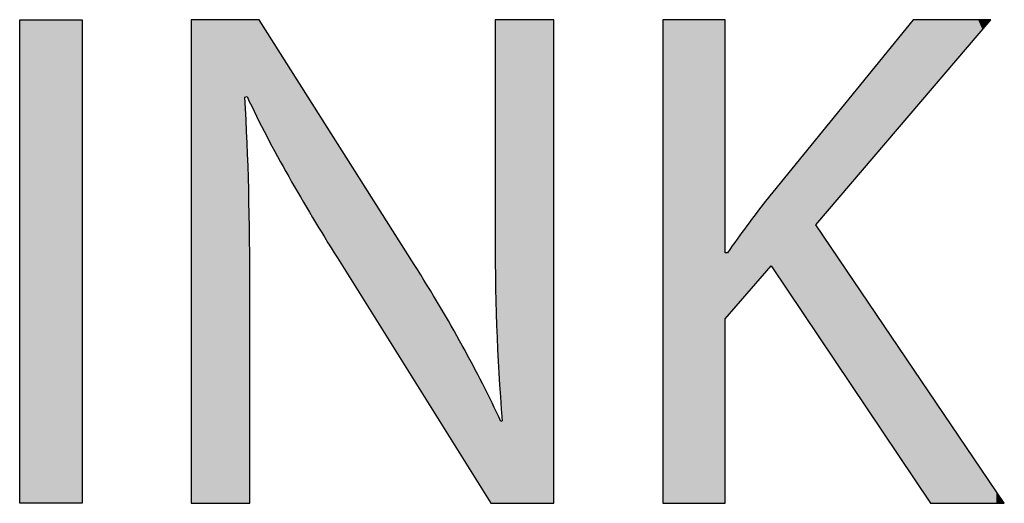
# Model space of a CAD drawing. Extents: x -20.3 to 25.4, y -2.2 to 13.2.
# Drawn here: x 22.7 to 25.4, y 5.2 to 6.5 of the extents above; entities that cross this region are included whole.
import ezdxf

# ---------------------------------------------------------------- set-up
doc = ezdxf.new("R2010")
doc.units = 0
doc.layers.get('0').update_dxf_attribs({"linetype": 'CONTINUOUS'})

# ---------------------------------------------------------------- blocks, each defined once
blk = doc.blocks.new('*U90')
at = {"color": 7}
for points in [[(22.7214, 5.2137), (22.7214, 6.5465), (22.8934, 5.2137)], [(22.8934, 5.2137), (22.7214, 6.5465), (22.8934, 6.5465)]]:
    blk.add_solid(points, dxfattribs=at)
blk = doc.blocks.new('*U91')
at = {"color": 7}
for points in [[(23.194, 5.2137), (23.194, 6.5465), (23.2009, 5.2137)], [(23.2009, 5.2137), (23.194, 6.5465), (23.2009, 6.5465)], [(23.2009, 5.2137), (23.2009, 6.5465), (23.202, 5.2137)], [(23.202, 5.2137), (23.2009, 6.5465), (23.202, 6.5465)], [(23.202, 5.2137), (23.202, 6.5465), (23.2193, 5.2137)], [(23.2193, 5.2137), (23.202, 6.5465), (23.2193, 6.5465)], [(23.2193, 5.2137), (23.2193, 6.5465), (23.2233, 5.2137)], [(23.2233, 5.2137), (23.2193, 6.5465), (23.2233, 6.5465)], [(23.2233, 5.2137), (23.2233, 6.5465), (23.275, 5.2137)], [(23.275, 5.2137), (23.2233, 6.5465), (23.275, 6.5465)], [(23.275, 5.2137), (23.275, 6.5465), (23.2879, 5.2137)], [(23.2879, 5.2137), (23.275, 6.5465), (23.2879, 6.5465)], [(23.2879, 5.2137), (23.2879, 6.5465), (23.3308, 5.2137)], [(23.3308, 5.2137), (23.2879, 6.5465), (23.3308, 6.5465)], [(23.3308, 5.2137), (23.3308, 6.5465), (23.3423, 5.2137)], [(23.3423, 5.2137), (23.3308, 6.5465), (23.3423, 6.5465)], [(23.3423, 6.3329), (23.3423, 6.5465), (23.3482, 6.3349)], [(23.3482, 6.3349), (23.3423, 6.5465), (23.3482, 6.5465)], [(23.3482, 6.3349), (23.3482, 6.5465), (23.3491, 6.333)], [(23.3491, 6.333), (23.3482, 6.5465), (23.3491, 6.5465)], [(23.3491, 6.333), (23.3491, 6.5465), (23.3525, 6.3263)], [(23.3525, 6.3263), (23.3491, 6.5465), (23.3525, 6.5465)], [(23.3525, 6.3263), (23.3525, 6.5465), (23.3529, 6.3254)], [(23.3529, 6.3254), (23.3525, 6.5465), (23.3529, 6.5465)], [(23.3529, 6.3254), (23.3529, 6.5465), (23.3553, 6.3205)], [(23.3553, 6.3205), (23.3529, 6.5465), (23.3553, 6.5465)], [(23.3553, 6.3205), (23.3553, 6.5465), (23.3561, 6.3189)], [(23.3561, 6.3189), (23.3553, 6.5465), (23.3561, 6.5465)], [(23.3561, 6.3189), (23.3561, 6.5465), (23.3737, 6.2833)], [(23.3737, 6.2833), (23.3561, 6.5465), (23.3737, 6.5465)], [(23.3737, 6.2833), (23.3737, 6.5465), (23.3818, 6.267)], [(23.3818, 6.267), (23.3737, 6.5465), (23.3818, 6.5465)], [(23.3818, 6.267), (23.3818, 6.5465), (23.3866, 6.2573)], [(23.3866, 6.2573), (23.3818, 6.5465), (23.3866, 6.5389)], [(24.0324, 5.9888), (24.0324, 6.5465), (24.0333, 5.8407)], [(24.0333, 5.8407), (24.0324, 6.5465), (24.0333, 6.5465)], [(24.0333, 5.8407), (24.0333, 6.5465), (24.0364, 5.7038)], [(24.0364, 5.7038), (24.0333, 6.5465), (24.0364, 6.5465)], [(24.0364, 5.7038), (24.0364, 6.5465), (24.0394, 5.6538)], [(24.0394, 5.6538), (24.0364, 6.5465), (24.0394, 6.5465)], [(24.0394, 5.6538), (24.0394, 6.5465), (24.0477, 5.5148)], [(24.0477, 5.5148), (24.0394, 6.5465), (24.0477, 6.5465)], [(24.0477, 5.5148), (24.0477, 6.5465), (24.0482, 5.5066)], [(24.0482, 5.5066), (24.0477, 6.5465), (24.0482, 6.5465)], [(24.0482, 5.5066), (24.0482, 6.5465), (24.0522, 5.4411)], [(24.0522, 5.4411), (24.0482, 6.5465), (24.0522, 6.5465)], [(24.0522, 5.2137), (24.0522, 6.5465), (24.0577, 5.2137)], [(24.0577, 5.2137), (24.0522, 6.5465), (24.0577, 6.5465)], [(24.0577, 5.2137), (24.0577, 6.5465), (24.1076, 5.2137)], [(24.1076, 5.2137), (24.0577, 6.5465), (24.1076, 6.5465)], [(24.1076, 5.2137), (24.1076, 6.5465), (24.1135, 5.2137)], [(24.1135, 5.2137), (24.1076, 6.5465), (24.1135, 6.5465)], [(24.1135, 5.2137), (24.1135, 6.5465), (24.1674, 5.2137)], [(24.1674, 5.2137), (24.1135, 6.5465), (24.1674, 6.5465)], [(24.1674, 5.2137), (24.1674, 6.5465), (24.1692, 5.2137)], [(24.1692, 5.2137), (24.1674, 6.5465), (24.1692, 6.5465)], [(24.1692, 5.2137), (24.1692, 6.5465), (24.1871, 5.2137)], [(24.1871, 5.2137), (24.1692, 6.5465), (24.1871, 6.5465)], [(24.1871, 5.2137), (24.1871, 6.5465), (24.1876, 5.2137)], [(24.1876, 5.2137), (24.1871, 6.5465), (24.1876, 6.5465)], [(24.1876, 5.2137), (24.1876, 6.5465), (24.1946, 5.2137)], [(24.1946, 5.2137), (24.1876, 6.5465), (24.1946, 6.5465)], [(23.3866, 6.2573), (23.3866, 6.5389), (23.4002, 6.2299)], [(23.4002, 6.2299), (23.3866, 6.5389), (23.4002, 6.5175)], [(23.4002, 6.2299), (23.4002, 6.5175), (23.4024, 6.2253)], [(23.4024, 6.2253), (23.4002, 6.5175), (23.4024, 6.5139)], [(23.4024, 6.2253), (23.4024, 6.5139), (23.4212, 6.1908)], [(23.4212, 6.1908), (23.4024, 6.5139), (23.4212, 6.4843)], [(23.4212, 6.1908), (23.4212, 6.4843), (23.4485, 6.1407)], [(23.4485, 6.1407), (23.4212, 6.4843), (23.4485, 6.4411)], [(23.4485, 6.1407), (23.4485, 6.4411), (23.4631, 6.1139)], [(23.4631, 6.1139), (23.4485, 6.4411), (23.4631, 6.4181)], [(23.4631, 6.1139), (23.4631, 6.4181), (23.4809, 6.0843)], [(23.4809, 6.0843), (23.4631, 6.4181), (23.4809, 6.3901)], [(23.4809, 6.0843), (23.4809, 6.3901), (23.517, 6.0241)], [(23.517, 6.0241), (23.4809, 6.3901), (23.517, 6.3331)], [(23.3423, 5.2137), (23.3423, 6.3329), (23.3482, 5.2137)], [(23.3482, 5.2137), (23.3423, 6.3329), (23.3482, 6.1905)], [(23.517, 6.0241), (23.517, 6.3331), (23.5954, 5.8933)], [(23.5954, 5.8933), (23.517, 6.3331), (23.5954, 6.2093)], [(23.3482, 5.2137), (23.3482, 6.1905), (23.3491, 5.2137)], [(23.3491, 5.2137), (23.3482, 6.1905), (23.3491, 6.168)], [(23.5954, 5.8933), (23.5954, 6.2093), (23.5974, 5.89)], [(23.5974, 5.89), (23.5954, 6.2093), (23.5974, 6.2062)], [(23.5974, 5.89), (23.5974, 6.2062), (23.6021, 5.8824)], [(23.6021, 5.8824), (23.5974, 6.2062), (23.6021, 6.1987)], [(23.6021, 5.8824), (23.6021, 6.1987), (23.6155, 5.8609)], [(23.6155, 5.8609), (23.6021, 6.1987), (23.6155, 6.1775)], [(23.3491, 5.2137), (23.3491, 6.168), (23.3525, 5.2137)], [(23.3525, 5.2137), (23.3491, 6.168), (23.3525, 6.0885)], [(23.6155, 5.8609), (23.6155, 6.1775), (23.6364, 5.8276)], [(23.6364, 5.8276), (23.6155, 6.1775), (23.6364, 6.1445)], [(23.6364, 5.8276), (23.6364, 6.1445), (23.6635, 5.7843)], [(23.6635, 5.7843), (23.6364, 6.1445), (23.6635, 6.1018)], [(23.3525, 5.2137), (23.3525, 6.0885), (23.3529, 5.2137)], [(23.3529, 5.2137), (23.3525, 6.0885), (23.3529, 6.0781)], [(23.6635, 5.7843), (23.6635, 6.1018), (23.6738, 5.7678)], [(23.6738, 5.7678), (23.6635, 6.1018), (23.6738, 6.0855)], [(23.6738, 5.7678), (23.6738, 6.0855), (23.6955, 5.7331)], [(23.6955, 5.7331), (23.6738, 6.0855), (23.6955, 6.0512)], [(23.3529, 5.2137), (23.3529, 6.0781), (23.3553, 5.2137)], [(23.3553, 5.2137), (23.3529, 6.0781), (23.3553, 5.9389)], [(23.6955, 5.7331), (23.6955, 6.0512), (23.7099, 5.7101)], [(23.7099, 5.7101), (23.6955, 6.0512), (23.7099, 6.0286)], [(23.7099, 5.7101), (23.7099, 6.0286), (23.7313, 5.676)], [(23.7313, 5.676), (23.7099, 6.0286), (23.7313, 5.9948)], [(23.7313, 5.676), (23.7313, 5.9948), (23.7422, 5.6585)], [(23.7422, 5.6585), (23.7313, 5.9948), (23.7422, 5.9775)], [(23.7422, 5.6585), (23.7422, 5.9775), (23.7695, 5.6148)], [(23.7695, 5.6148), (23.7422, 5.9775), (23.7695, 5.9344)], [(23.3553, 5.2137), (23.3553, 5.9389), (23.3561, 5.2137)], [(23.3561, 5.2137), (23.3553, 5.9389), (23.3561, 5.7832)], [(23.7695, 5.6148), (23.7695, 5.9344), (23.7906, 5.5812)], [(23.7906, 5.5812), (23.7695, 5.9344), (23.7906, 5.9011)], [(23.7906, 5.5812), (23.7906, 5.9011), (23.8041, 5.5595)], [(23.8041, 5.5595), (23.7906, 5.9011), (23.8041, 5.8797)], [(23.8041, 5.5595), (23.8041, 5.8797), (23.8089, 5.5518)], [(23.8089, 5.5518), (23.8041, 5.8797), (23.8089, 5.8722)], [(23.8089, 5.5518), (23.8089, 5.8722), (23.809, 5.5518)], [(23.809, 5.5518), (23.8089, 5.8722), (23.809, 5.8721)], [(23.809, 5.5518), (23.809, 5.8721), (23.8791, 5.4396)], [(23.8791, 5.4396), (23.809, 5.8721), (23.8791, 5.7578)], [(23.8791, 5.4396), (23.8791, 5.7578), (23.8866, 5.4277)], [(23.8866, 5.4277), (23.8791, 5.7578), (23.8866, 5.7447)], [(23.8866, 5.4277), (23.8866, 5.7447), (23.9224, 5.3705)], [(23.9224, 5.3705), (23.8866, 5.7447), (23.9224, 5.6823)], [(23.9224, 5.3705), (23.9224, 5.6823), (23.9419, 5.3393)], [(23.9419, 5.3393), (23.9224, 5.6823), (23.9419, 5.6482)], [(23.9419, 5.3393), (23.9419, 5.6482), (23.9544, 5.3193)], [(23.9544, 5.3193), (23.9419, 5.6482), (23.9544, 5.6247)], [(23.9544, 5.3193), (23.9544, 5.6247), (23.9815, 5.2761)], [(23.9815, 5.2761), (23.9544, 5.6247), (23.9815, 5.5736)], [(23.9815, 5.2761), (23.9815, 5.5736), (23.998, 5.2496)], [(23.998, 5.2496), (23.9815, 5.5736), (23.998, 5.5424)], [(23.998, 5.2496), (23.998, 5.5424), (24.0024, 5.2427)], [(24.0024, 5.2427), (23.998, 5.5424), (24.0024, 5.5335)], [(24.0024, 5.2427), (24.0024, 5.5335), (24.0158, 5.2213)], [(24.0158, 5.2213), (24.0024, 5.5335), (24.0158, 5.5058)], [(24.0158, 5.2213), (24.0158, 5.5058), (24.0205, 5.2137)], [(24.0205, 5.2137), (24.0158, 5.5058), (24.0205, 5.4961)], [(24.0205, 5.2137), (24.0205, 5.4961), (24.028, 5.2137)], [(24.028, 5.2137), (24.0205, 5.4961), (24.028, 5.4807)], [(24.028, 5.2137), (24.028, 5.4807), (24.0324, 5.2137)], [(24.0324, 5.2137), (24.028, 5.4807), (24.0324, 5.4717)], [(24.0324, 5.2137), (24.0324, 5.4717), (24.0333, 5.2137)], [(24.0333, 5.2137), (24.0324, 5.4717), (24.0333, 5.4699)], [(24.0333, 5.2137), (24.0333, 5.4699), (24.0364, 5.2137)], [(24.0364, 5.2137), (24.0333, 5.4699), (24.0364, 5.4635)], [(24.0364, 5.2137), (24.0364, 5.4635), (24.0394, 5.2137)], [(24.0394, 5.2137), (24.0364, 5.4635), (24.0394, 5.4573)], [(24.0394, 5.2137), (24.0394, 5.4573), (24.0477, 5.2137)], [(24.0477, 5.2137), (24.0394, 5.4573), (24.0477, 5.4401)], [(24.0477, 5.2137), (24.0477, 5.4401), (24.0482, 5.2137)], [(24.0482, 5.2137), (24.0477, 5.4401), (24.0482, 5.4391)], [(24.0522, 5.2137), (24.0482, 5.4391), (24.0522, 5.4411)], [(24.0482, 5.2137), (24.0482, 5.4391), (24.0522, 5.2137)]]:
    blk.add_solid(points, dxfattribs=at)
blk = doc.blocks.new('*U92')
at = {"color": 7}
for points in [[(24.4951, 5.2146), (24.4951, 6.5465), (24.4993, 5.2137)], [(24.4993, 5.2137), (24.4951, 6.5465), (24.4993, 6.5465)], [(24.4993, 5.2137), (24.4993, 6.5465), (24.5008, 5.2137)], [(24.5008, 5.2137), (24.4993, 6.5465), (24.5008, 6.5465)], [(24.5008, 5.2137), (24.5008, 6.5465), (24.5135, 5.2137)], [(24.5135, 5.2137), (24.5008, 6.5465), (24.5135, 6.5465)], [(24.5135, 5.2137), (24.5135, 6.5465), (24.5162, 5.2137)], [(24.5162, 5.2137), (24.5135, 6.5465), (24.5162, 6.5465)], [(24.5162, 5.2137), (24.5162, 6.5465), (24.535, 5.2137)], [(24.535, 5.2137), (24.5162, 6.5465), (24.535, 6.5465)], [(24.535, 5.2137), (24.535, 6.5465), (24.565, 5.2137)], [(24.565, 5.2137), (24.535, 6.5465), (24.565, 6.5465)], [(24.565, 5.2137), (24.565, 6.5465), (24.6201, 5.2137)], [(24.6201, 5.2137), (24.565, 6.5465), (24.6201, 6.5465)], [(24.6201, 5.2137), (24.6201, 6.5465), (24.6402, 5.2137)], [(24.6402, 5.2137), (24.6201, 6.5465), (24.6402, 6.5465)], [(24.6402, 5.2137), (24.6402, 6.5465), (24.6432, 5.2137)], [(24.6432, 5.2137), (24.6402, 6.5465), (24.6432, 6.5465)], [(24.6432, 5.2137), (24.6432, 6.5465), (24.6579, 5.2137)], [(24.6579, 5.2137), (24.6432, 6.5465), (24.6579, 6.5465)], [(24.6579, 5.2137), (24.6579, 6.5465), (24.6597, 5.2137)], [(24.6597, 5.2137), (24.6579, 6.5465), (24.6597, 6.5465)], [(24.6597, 5.2137), (24.6597, 6.5465), (24.6666, 5.2137)], [(24.6666, 5.2137), (24.6597, 6.5465), (24.6666, 6.5465)], [(24.6666, 5.2137), (24.6666, 6.5465), (24.667, 5.2143)], [(24.667, 5.2143), (24.6666, 6.5465), (24.667, 6.5465)], [(24.667, 5.2143), (24.667, 6.5465), (24.6671, 5.2145)], [(24.6671, 5.2145), (24.667, 6.5465), (24.6671, 6.5436)], [(25.1845, 6.2954), (25.1781, 6.5378), (25.1845, 6.5457)], [(25.1858, 6.2969), (25.1845, 6.5457), (25.1858, 6.5465)], [(25.1845, 6.2954), (25.1845, 6.5457), (25.1858, 6.2969)], [(25.1858, 6.2969), (25.1858, 6.5465), (25.1913, 6.3034)], [(25.1913, 6.3034), (25.1858, 6.5465), (25.1913, 6.5465)], [(25.1913, 6.3034), (25.1913, 6.5465), (25.1922, 6.3043)], [(25.1922, 6.3043), (25.1913, 6.5465), (25.1922, 6.5465)], [(25.1922, 6.3043), (25.1922, 6.5465), (25.1967, 6.3096)], [(25.1967, 6.3096), (25.1922, 6.5465), (25.1967, 6.5465)], [(25.1967, 6.3096), (25.1967, 6.5465), (25.2115, 6.327)], [(25.2115, 6.327), (25.1967, 6.5465), (25.2115, 6.5465)], [(25.2115, 6.327), (25.2115, 6.5465), (25.2128, 6.3285)], [(25.2128, 6.3285), (25.2115, 6.5465), (25.2128, 6.5465)], [(25.2128, 6.3285), (25.2128, 6.5465), (25.2186, 6.3353)], [(25.2186, 6.3353), (25.2128, 6.5465), (25.2186, 6.5465)], [(25.2186, 6.3353), (25.2186, 6.5465), (25.225, 6.3429)], [(25.225, 6.3429), (25.2186, 6.5465), (25.225, 6.5465)], [(25.225, 6.3429), (25.225, 6.5465), (25.232, 6.351)], [(25.232, 6.351), (25.225, 6.5465), (25.232, 6.5465)], [(25.232, 6.351), (25.232, 6.5465), (25.2333, 6.3525)], [(25.2333, 6.3525), (25.232, 6.5465), (25.2333, 6.5465)], [(25.2333, 6.3525), (25.2333, 6.5465), (25.2436, 6.3646)], [(25.2436, 6.3646), (25.2333, 6.5465), (25.2436, 6.5465)], [(25.2436, 6.3646), (25.2436, 6.5465), (25.2645, 6.3891)], [(25.2645, 6.3891), (25.2436, 6.5465), (25.2645, 6.5465)], [(25.2645, 6.3891), (25.2645, 6.5465), (25.2669, 6.3919)], [(25.2669, 6.3919), (25.2645, 6.5465), (25.2669, 6.5465)], [(25.2669, 6.3919), (25.2669, 6.5465), (25.282, 6.4096)], [(25.282, 6.4096), (25.2669, 6.5465), (25.282, 6.5465)], [(25.282, 6.4096), (25.282, 6.5465), (25.2942, 6.4239)], [(25.2942, 6.4239), (25.282, 6.5465), (25.2942, 6.5465)], [(25.2942, 6.4239), (25.2942, 6.5465), (25.3011, 6.432)], [(25.3011, 6.432), (25.2942, 6.5465), (25.3011, 6.5465)], [(25.3011, 6.432), (25.3011, 6.5465), (25.325, 6.46)], [(25.325, 6.46), (25.3011, 6.5465), (25.325, 6.5465)], [(25.325, 6.46), (25.325, 6.5465), (25.3311, 6.4672)], [(25.3311, 6.4672), (25.325, 6.5465), (25.3311, 6.5465)], [(25.3311, 6.4672), (25.3311, 6.5465), (25.3317, 6.4678)], [(25.3317, 6.4678), (25.3311, 6.5465), (25.3317, 6.5465)], [(25.3317, 6.4678), (25.3317, 6.5465), (25.3492, 6.4884)], [(25.3492, 6.4884), (25.3317, 6.5465), (25.3492, 6.5465)], [(25.3492, 6.4884), (25.3492, 6.5465), (25.3576, 6.4983)], [(25.3576, 6.4983), (25.3492, 6.5465), (25.3576, 6.5465)], [(25.3576, 6.4983), (25.3576, 6.5465), (25.364, 6.5058)], [(25.364, 6.5058), (25.3576, 6.5465), (25.364, 6.5465)], [(25.364, 6.5058), (25.364, 6.5465), (25.3759, 6.5197)], [(25.3759, 6.5197), (25.364, 6.5465), (25.3759, 6.5465)], [(25.3759, 6.5197), (25.3759, 6.5465), (25.378, 6.5222)], [(25.378, 6.5222), (25.3759, 6.5465), (25.378, 6.5465)], [(25.378, 6.5222), (25.378, 6.5465), (25.3891, 6.5352)], [(25.3891, 6.5352), (25.378, 6.5465), (25.3891, 6.5465)], [(25.3891, 6.5352), (25.3891, 6.5465), (25.392, 6.5385)], [(25.392, 6.5385), (25.3891, 6.5465), (25.392, 6.5465)], [(25.392, 6.5385), (25.392, 6.5465), (25.392, 6.5386)], [(25.392, 6.5386), (25.392, 6.5465), (25.392, 6.5465)], [(25.392, 6.5386), (25.392, 6.5465), (25.3935, 6.5403)], [(25.3935, 6.5403), (25.392, 6.5465), (25.3935, 6.5465)], [(25.3935, 6.5403), (25.3935, 6.5465), (25.3984, 6.5461)], [(25.1656, 6.2731), (25.1476, 6.5003), (25.1656, 6.5224)], [(25.1679, 6.2759), (25.1656, 6.5224), (25.1679, 6.5252)], [(25.1656, 6.2731), (25.1656, 6.5224), (25.1679, 6.2759)], [(25.1781, 6.2879), (25.1679, 6.5252), (25.1781, 6.5378)], [(25.1679, 6.2759), (25.1679, 6.5252), (25.1781, 6.2879)], [(25.1781, 6.2879), (25.1781, 6.5378), (25.1845, 6.2954)], [(25.1396, 6.2427), (25.1278, 6.476), (25.1396, 6.4904)], [(25.1476, 6.2521), (25.1396, 6.4904), (25.1476, 6.5003)], [(25.1396, 6.2427), (25.1396, 6.4904), (25.1476, 6.2521)], [(25.1476, 6.2521), (25.1476, 6.5003), (25.1656, 6.2731)], [(25.1251, 6.2257), (25.1125, 6.4572), (25.1251, 6.4727)], [(25.1278, 6.2289), (25.1251, 6.4727), (25.1278, 6.476)], [(25.1251, 6.2257), (25.1251, 6.4727), (25.1278, 6.2289)], [(25.1278, 6.2289), (25.1278, 6.476), (25.1396, 6.2427)], [(25.0988, 6.1949), (25.0742, 6.4101), (25.0988, 6.4404)], [(25.1125, 6.211), (25.0988, 6.4404), (25.1125, 6.4572)], [(25.0988, 6.1949), (25.0988, 6.4404), (25.1125, 6.211)], [(25.1125, 6.211), (25.1125, 6.4572), (25.1251, 6.2257)], [(25.0742, 6.166), (25.0475, 6.3774), (25.0742, 6.4101)], [(25.0742, 6.166), (25.0742, 6.4101), (25.0988, 6.1949)], [(25.038, 6.1236), (25.0117, 6.3333), (25.038, 6.3657)], [(25.0381, 6.1238), (25.038, 6.3657), (25.0381, 6.3659)], [(25.038, 6.1236), (25.038, 6.3657), (25.0381, 6.1238)], [(25.0475, 6.1348), (25.0381, 6.3659), (25.0475, 6.3774)], [(25.0381, 6.1238), (25.0381, 6.3659), (25.0475, 6.1348)], [(25.0475, 6.1348), (25.0475, 6.3774), (25.0742, 6.166)], [(25.0117, 6.0927), (25.0048, 6.3249), (25.0117, 6.3333)], [(25.0117, 6.0927), (25.0117, 6.3333), (25.038, 6.1236)], [(25.0048, 6.0847), (24.98, 6.2945), (25.0048, 6.3249)], [(25.0048, 6.0847), (25.0048, 6.3249), (25.0117, 6.0927)], [(24.9754, 6.0503), (24.9537, 6.2621), (24.9754, 6.2888)], [(24.98, 6.0557), (24.9754, 6.2888), (24.98, 6.2945)], [(24.9754, 6.0503), (24.9754, 6.2888), (24.98, 6.0557)], [(24.98, 6.0557), (24.98, 6.2945), (25.0048, 6.0847)], [(24.951, 6.0216), (24.9336, 6.2374), (24.951, 6.2588)], [(24.9537, 6.0248), (24.951, 6.2588), (24.9537, 6.2621)], [(24.951, 6.0216), (24.951, 6.2588), (24.9537, 6.0248)], [(24.9537, 6.0248), (24.9537, 6.2621), (24.9754, 6.0503)], [(24.9204, 5.9858), (24.9163, 6.2162), (24.9204, 6.2213)], [(24.9208, 5.9862), (24.9204, 6.2213), (24.9208, 6.2217)], [(24.9204, 5.9858), (24.9204, 6.2213), (24.9208, 5.9862)], [(24.9323, 5.9997), (24.9208, 6.2217), (24.9323, 6.2359)], [(24.9208, 5.9862), (24.9208, 6.2217), (24.9323, 5.9997)], [(24.9326, 6), (24.9323, 6.2359), (24.9326, 6.2362)], [(24.9323, 5.9997), (24.9323, 6.2359), (24.9326, 6)], [(24.9336, 6.0012), (24.9326, 6.2362), (24.9336, 6.2374)], [(24.9326, 6), (24.9326, 6.2362), (24.9336, 6.0012)], [(24.9336, 6.0012), (24.9336, 6.2374), (24.951, 6.0216)], [(24.9067, 5.6996), (24.8701, 6.1595), (24.9067, 6.2045)], [(24.9163, 5.6854), (24.9067, 6.2045), (24.9163, 6.2162)], [(24.9067, 5.6996), (24.9067, 6.2045), (24.9163, 5.6854)], [(24.9163, 5.9809), (24.9163, 6.2162), (24.9204, 5.9858)], [(24.8701, 5.7542), (24.8488, 6.1333), (24.8701, 6.1595)], [(24.8701, 5.7542), (24.8701, 6.1595), (24.9067, 5.6996)], [(24.844, 5.7931), (24.8246, 6.1036), (24.844, 6.1275)], [(24.8488, 5.786), (24.844, 6.1275), (24.8488, 6.1333)], [(24.844, 5.7931), (24.844, 6.1275), (24.8488, 5.786)], [(24.8488, 5.786), (24.8488, 6.1333), (24.8701, 5.7542)], [(24.8225, 5.8253), (24.8063, 6.0812), (24.8225, 6.101)], [(24.8246, 5.8221), (24.8225, 6.101), (24.8246, 6.1036)], [(24.8225, 5.8253), (24.8225, 6.101), (24.8246, 5.8221)], [(24.8246, 5.8221), (24.8246, 6.1036), (24.844, 5.7931)], [(24.7896, 5.8635), (24.7837, 6.0534), (24.7896, 6.0606)], [(24.7922, 5.8666), (24.7896, 6.0606), (24.7922, 6.0639)], [(24.7896, 5.8635), (24.7896, 6.0606), (24.7922, 5.8666)], [(24.7936, 5.8682), (24.7922, 6.0639), (24.7936, 6.0656)], [(24.7922, 5.8666), (24.7922, 6.0639), (24.7936, 5.8682)], [(24.7965, 5.864), (24.7936, 6.0656), (24.7965, 6.069)], [(24.7936, 5.8682), (24.7936, 6.0656), (24.7965, 5.864)], [(24.8046, 5.8519), (24.7965, 6.069), (24.8046, 6.079)], [(24.7965, 5.864), (24.7965, 6.069), (24.8046, 5.8519)], [(24.8063, 5.8493), (24.8046, 6.079), (24.8063, 6.0812)], [(24.8046, 5.8519), (24.8046, 6.079), (24.8063, 5.8493)], [(24.8063, 5.8493), (24.8063, 6.0812), (24.8225, 5.8253)], [(24.7693, 5.84), (24.7304, 5.9835), (24.7693, 6.035)], [(24.7715, 5.8426), (24.7693, 6.035), (24.7715, 6.038)], [(24.7693, 5.84), (24.7693, 6.035), (24.7715, 5.8426)], [(24.7804, 5.8529), (24.7715, 6.038), (24.7804, 6.0494)], [(24.7715, 5.8426), (24.7715, 6.038), (24.7804, 5.8529)], [(24.7837, 5.8567), (24.7804, 6.0494), (24.7837, 6.0534)], [(24.7804, 5.8529), (24.7804, 6.0494), (24.7837, 5.8567)], [(24.7837, 5.8567), (24.7837, 6.0534), (24.7896, 5.8635)], [(24.7262, 5.7902), (24.6915, 5.9298), (24.7262, 5.978)], [(24.7304, 5.795), (24.7262, 5.978), (24.7304, 5.9835)], [(24.7262, 5.7902), (24.7262, 5.978), (24.7304, 5.795)], [(24.7304, 5.795), (24.7304, 5.9835), (24.7693, 5.84)], [(24.9163, 5.6854), (24.9163, 5.9809), (24.9204, 5.6792)], [(24.9204, 5.6792), (24.9163, 5.9809), (24.9204, 5.9748)], [(24.9204, 5.6792), (24.9204, 5.9748), (24.9208, 5.6787)], [(24.9208, 5.6787), (24.9204, 5.9748), (24.9208, 5.9743)], [(24.9208, 5.6787), (24.9208, 5.9743), (24.9323, 5.6615)], [(24.9323, 5.6615), (24.9208, 5.9743), (24.9323, 5.9572)], [(24.9323, 5.6615), (24.9323, 5.9572), (24.9326, 5.6611)], [(24.9326, 5.6611), (24.9323, 5.9572), (24.9326, 5.9569)], [(24.9326, 5.6611), (24.9326, 5.9569), (24.9336, 5.6596)], [(24.9336, 5.6596), (24.9326, 5.9569), (24.9336, 5.9554)], [(24.9336, 5.6596), (24.9336, 5.9554), (24.951, 5.6337)], [(24.951, 5.6337), (24.9336, 5.9554), (24.951, 5.9297)], [(24.6915, 5.7501), (24.6797, 5.9134), (24.6915, 5.9298)], [(24.6915, 5.7501), (24.6915, 5.9298), (24.7262, 5.7902)], [(24.951, 5.6337), (24.951, 5.9297), (24.9537, 5.6297)], [(24.9537, 5.6297), (24.951, 5.9297), (24.9537, 5.9257)], [(24.9537, 5.6297), (24.9537, 5.9257), (24.9754, 5.5972)], [(24.9754, 5.5972), (24.9537, 5.9257), (24.9754, 5.8936)], [(24.6671, 5.7186), (24.6671, 5.9056), (24.6676, 5.7205)], [(24.6676, 5.7205), (24.6671, 5.9056), (24.6676, 5.9038)], [(24.6676, 5.7205), (24.6676, 5.9038), (24.6685, 5.7235)], [(24.6685, 5.7235), (24.6676, 5.9038), (24.6685, 5.9038)], [(24.6685, 5.7235), (24.6685, 5.9038), (24.6712, 5.7266)], [(24.6712, 5.7266), (24.6685, 5.9038), (24.6712, 5.9038)], [(24.6712, 5.7266), (24.6712, 5.9038), (24.6726, 5.7283)], [(24.6726, 5.7283), (24.6712, 5.9038), (24.6726, 5.9038)], [(24.6726, 5.7283), (24.6726, 5.9038), (24.673, 5.7287)], [(24.673, 5.7287), (24.6726, 5.9038), (24.673, 5.9038)], [(24.6739, 5.7297), (24.673, 5.9038), (24.6739, 5.905)], [(24.673, 5.7287), (24.673, 5.9038), (24.6739, 5.7297)], [(24.677, 5.7334), (24.6739, 5.905), (24.677, 5.9096)], [(24.6739, 5.7297), (24.6739, 5.905), (24.677, 5.7334)], [(24.6797, 5.7364), (24.677, 5.9096), (24.6797, 5.9134)], [(24.677, 5.7334), (24.677, 5.9096), (24.6797, 5.7364)], [(24.6797, 5.7364), (24.6797, 5.9134), (24.6915, 5.7501)], [(24.9754, 5.5972), (24.9754, 5.8936), (24.98, 5.5903)], [(24.98, 5.5903), (24.9754, 5.8936), (24.98, 5.8868)], [(24.98, 5.5903), (24.98, 5.8868), (25.0048, 5.5535)], [(25.0048, 5.5535), (24.98, 5.8868), (25.0048, 5.8504)], [(25.0048, 5.5535), (25.0048, 5.8504), (25.0117, 5.5432)], [(25.0117, 5.5432), (25.0048, 5.8504), (25.0117, 5.8402)], [(25.0117, 5.5432), (25.0117, 5.8402), (25.038, 5.5039)], [(25.038, 5.5039), (25.0117, 5.8402), (25.038, 5.8013)], [(25.038, 5.5039), (25.038, 5.8013), (25.0381, 5.5037)], [(25.0381, 5.5037), (25.038, 5.8013), (25.0381, 5.8011)], [(25.0381, 5.5037), (25.0381, 5.8011), (25.0475, 5.4897)], [(25.0475, 5.4897), (25.0381, 5.8011), (25.0475, 5.7873)], [(25.0475, 5.4897), (25.0475, 5.7873), (25.0742, 5.45)], [(25.0742, 5.45), (25.0475, 5.7873), (25.0742, 5.748)], [(25.0742, 5.45), (25.0742, 5.748), (25.0988, 5.4132)], [(25.0988, 5.4132), (25.0742, 5.748), (25.0988, 5.7116)], [(25.0988, 5.4132), (25.0988, 5.7116), (25.1125, 5.3928)], [(25.1125, 5.3928), (25.0988, 5.7116), (25.1125, 5.6914)], [(25.1125, 5.3928), (25.1125, 5.6914), (25.1251, 5.374)], [(25.1251, 5.374), (25.1125, 5.6914), (25.1251, 5.6728)], [(25.1251, 5.374), (25.1251, 5.6728), (25.1278, 5.37)], [(25.1278, 5.37), (25.1251, 5.6728), (25.1278, 5.6688)], [(25.1278, 5.37), (25.1278, 5.6688), (25.1396, 5.3525)], [(25.1396, 5.3525), (25.1278, 5.6688), (25.1396, 5.6515)], [(25.1396, 5.3525), (25.1396, 5.6515), (25.1476, 5.3405)], [(25.1476, 5.3405), (25.1396, 5.6515), (25.1476, 5.6396)], [(25.1476, 5.3405), (25.1476, 5.6396), (25.1656, 5.3137)], [(25.1656, 5.3137), (25.1476, 5.6396), (25.1656, 5.6131)], [(25.1656, 5.3137), (25.1656, 5.6131), (25.1679, 5.3102)], [(25.1679, 5.3102), (25.1656, 5.6131), (25.1679, 5.6097)], [(25.1679, 5.3102), (25.1679, 5.6097), (25.1781, 5.295)], [(25.1781, 5.295), (25.1679, 5.6097), (25.1781, 5.5946)], [(25.1781, 5.295), (25.1781, 5.5946), (25.1845, 5.2854)], [(25.1845, 5.2854), (25.1781, 5.5946), (25.1845, 5.5851)], [(25.1845, 5.2854), (25.1845, 5.5851), (25.1858, 5.2835)], [(25.1858, 5.2835), (25.1845, 5.5851), (25.1858, 5.5833)], [(25.1858, 5.2835), (25.1858, 5.5833), (25.1913, 5.2753)], [(25.1913, 5.2753), (25.1858, 5.5833), (25.1913, 5.5751)], [(25.1913, 5.2753), (25.1913, 5.5751), (25.1922, 5.2741)], [(25.1922, 5.2741), (25.1913, 5.5751), (25.1922, 5.5739)], [(25.1922, 5.2741), (25.1922, 5.5739), (25.1967, 5.2673)], [(25.1967, 5.2673), (25.1922, 5.5739), (25.1967, 5.5672)], [(25.1967, 5.2673), (25.1967, 5.5672), (25.2115, 5.2452)], [(25.2115, 5.2452), (25.1967, 5.5672), (25.2115, 5.5454)], [(25.2115, 5.2452), (25.2115, 5.5454), (25.2128, 5.2433)], [(25.2128, 5.2433), (25.2115, 5.5454), (25.2128, 5.5435)], [(25.2128, 5.2433), (25.2128, 5.5435), (25.2186, 5.2347)], [(25.2186, 5.2347), (25.2128, 5.5435), (25.2186, 5.5349)], [(25.2186, 5.2347), (25.2186, 5.5349), (25.225, 5.225)], [(25.225, 5.225), (25.2186, 5.5349), (25.225, 5.5254)], [(25.225, 5.225), (25.225, 5.5254), (25.232, 5.2147)], [(25.232, 5.2147), (25.225, 5.5254), (25.232, 5.5152)], [(25.232, 5.2147), (25.232, 5.5152), (25.2333, 5.2137)], [(25.2333, 5.2137), (25.232, 5.5152), (25.2333, 5.5133)], [(25.2333, 5.2137), (25.2333, 5.5133), (25.2436, 5.2137)], [(25.2436, 5.2137), (25.2333, 5.5133), (25.2436, 5.498)], [(25.2436, 5.2137), (25.2436, 5.498), (25.2645, 5.2137)], [(25.2645, 5.2137), (25.2436, 5.498), (25.2645, 5.4672)], [(25.2645, 5.2137), (25.2645, 5.4672), (25.2669, 5.2137)], [(25.2669, 5.2137), (25.2645, 5.4672), (25.2669, 5.4636)], [(25.2669, 5.2137), (25.2669, 5.4636), (25.282, 5.2137)], [(25.282, 5.2137), (25.2669, 5.4636), (25.282, 5.4414)], [(25.282, 5.2137), (25.282, 5.4414), (25.2942, 5.2137)], [(25.2942, 5.2137), (25.282, 5.4414), (25.2942, 5.4233)], [(25.2942, 5.2137), (25.2942, 5.4233), (25.3011, 5.2137)], [(25.3011, 5.2137), (25.2942, 5.4233), (25.3011, 5.4131)], [(25.3011, 5.2137), (25.3011, 5.4131), (25.325, 5.2137)], [(25.325, 5.2137), (25.3011, 5.4131), (25.325, 5.378)], [(25.325, 5.2137), (25.325, 5.378), (25.3311, 5.2137)], [(25.3311, 5.2137), (25.325, 5.378), (25.3311, 5.3689)], [(25.3311, 5.2137), (25.3311, 5.3689), (25.3317, 5.2137)], [(25.3317, 5.2137), (25.3311, 5.3689), (25.3317, 5.3681)], [(25.3317, 5.2137), (25.3317, 5.3681), (25.3492, 5.2137)], [(25.3492, 5.2137), (25.3317, 5.3681), (25.3492, 5.3422)], [(25.3492, 5.2137), (25.3492, 5.3422), (25.3576, 5.2137)], [(25.3576, 5.2137), (25.3492, 5.3422), (25.3576, 5.3298)], [(25.3576, 5.2137), (25.3576, 5.3298), (25.364, 5.2137)], [(25.364, 5.2137), (25.3576, 5.3298), (25.364, 5.3203)], [(25.364, 5.2137), (25.364, 5.3203), (25.3759, 5.2137)], [(25.3759, 5.2137), (25.364, 5.3203), (25.3759, 5.3028)], [(25.3759, 5.2137), (25.3759, 5.3028), (25.378, 5.2137)], [(25.378, 5.2137), (25.3759, 5.3028), (25.378, 5.2997)], [(25.378, 5.2137), (25.378, 5.2997), (25.3891, 5.2137)], [(25.3891, 5.2137), (25.378, 5.2997), (25.3891, 5.2834)], [(25.3891, 5.2137), (25.3891, 5.2834), (25.392, 5.2137)], [(25.392, 5.2137), (25.3891, 5.2834), (25.392, 5.2792)], [(25.392, 5.2137), (25.392, 5.2792), (25.392, 5.2137)], [(25.392, 5.2137), (25.392, 5.2792), (25.392, 5.2791)], [(25.392, 5.2137), (25.392, 5.2791), (25.3935, 5.2137)], [(25.3935, 5.2137), (25.392, 5.2791), (25.3935, 5.2769)], [(25.3935, 5.2137), (25.3935, 5.2769), (25.3984, 5.2137)], [(25.3984, 5.2137), (25.3935, 5.2769), (25.3984, 5.2696)], [(25.3984, 5.2137), (25.3984, 5.2696), (25.414, 5.2137)], [(25.414, 5.2137), (25.3984, 5.2696), (25.414, 5.2466)], [(25.414, 5.2137), (25.414, 5.2466), (25.4145, 5.2137)], [(25.4145, 5.2137), (25.414, 5.2466), (25.4145, 5.2458)], [(25.4145, 5.2137), (25.4145, 5.2458), (25.429, 5.2137)], [(25.429, 5.2137), (25.4145, 5.2458), (25.429, 5.2245)], [(25.429, 5.2137), (25.429, 5.2245), (25.4313, 5.2137)], [(25.4313, 5.2137), (25.429, 5.2245), (25.4313, 5.2211)], [(25.4313, 5.2137), (25.4313, 5.2211), (25.436, 5.2142)]]:
    blk.add_solid(points, dxfattribs=at)
blk = doc.blocks.new('BLOCK_20')
blk.add_lwpolyline([(22.8934, 6.5465), (22.8934, 5.2137), (22.7214, 5.2137), (22.7214, 6.5465), (22.8934, 6.5465)])
for points, knots in [([(23.194, 5.2137), (23.194, 5.2137), (23.194, 6.5465), (23.194, 6.5465), (23.194, 6.5465), (23.3818, 6.5465), (23.3818, 6.5465), (23.3818, 6.5465), (23.8089, 5.8722), (23.8089, 5.8722), (23.9078, 5.7159), (23.9849, 5.5755), (24.0482, 5.4391), (24.0482, 5.4391), (24.0522, 5.4411), (24.0522, 5.4411), (24.0364, 5.619), (24.0324, 5.7812), (24.0324, 5.9888), (24.0324, 5.9888), (24.0324, 6.5465), (24.0324, 6.5465), (24.0324, 6.5465), (24.1946, 6.5465), (24.1946, 6.5465), (24.1946, 6.5465), (24.1946, 5.2137), (24.1946, 5.2137), (24.1946, 5.2137), (24.0205, 5.2137), (24.0205, 5.2137), (24.0205, 5.2137), (23.5974, 5.89), (23.5974, 5.89), (23.5044, 6.0383), (23.4154, 6.1905), (23.3482, 6.3349), (23.3482, 6.3349), (23.3423, 6.3329), (23.3423, 6.3329), (23.3521, 6.1648), (23.3561, 6.0047), (23.3561, 5.7832), (23.3561, 5.7832), (23.3561, 5.2137), (23.3561, 5.2137), (23.3561, 5.2137), (23.194, 5.2137), (23.194, 5.2137)], [0, 0, 0, 0, 1, 1, 1, 2, 2, 2, 3, 3, 3, 4, 4, 4, 5, 5, 5, 6, 6, 6, 7, 7, 7, 8, 8, 8, 9, 9, 9, 10, 10, 10, 11, 11, 11, 12, 12, 12, 13, 13, 13, 14, 14, 14, 15, 15, 15, 16, 16, 16, 16]), ([(24.4951, 6.5465), (24.4951, 6.5465), (24.6671, 6.5465), (24.6671, 6.5465), (24.6671, 6.5465), (24.6671, 5.9038), (24.6671, 5.9038), (24.6671, 5.9038), (24.673, 5.9038), (24.673, 5.9038), (24.7086, 5.9552), (24.7442, 6.0027), (24.7778, 6.0462), (24.7778, 6.0462), (25.1852, 6.5465), (25.1852, 6.5465), (25.1852, 6.5465), (25.3988, 6.5465), (25.3988, 6.5465), (25.3988, 6.5465), (24.9163, 5.9809), (24.9163, 5.9809), (24.9163, 5.9809), (25.4363, 5.2137), (25.4363, 5.2137), (25.4363, 5.2137), (25.2327, 5.2137), (25.2327, 5.2137), (25.2327, 5.2137), (24.7937, 5.8682), (24.7937, 5.8682), (24.7937, 5.8682), (24.6671, 5.7219), (24.6671, 5.7219), (24.6671, 5.7219), (24.6671, 5.2137), (24.6671, 5.2137), (24.6671, 5.2137), (24.4951, 5.2137), (24.4951, 5.2137), (24.4951, 5.2137), (24.4951, 6.5465), (24.4951, 6.5465)], [0, 0, 0, 0, 1, 1, 1, 2, 2, 2, 3, 3, 3, 4, 4, 4, 5, 5, 5, 6, 6, 6, 7, 7, 7, 8, 8, 8, 9, 9, 9, 10, 10, 10, 11, 11, 11, 12, 12, 12, 13, 13, 13, 14, 14, 14, 14])]:
    blk.add_open_spline(points, degree=3, knots=knots)
at = {"color": 7}
for name in ['*U90', '*U91', '*U92']:
    blk.add_blockref(name, (0, 0), dxfattribs=at)
blk = doc.blocks.new('BLOCK_19')
blk.add_blockref('BLOCK_20', (0, 0))

msp = doc.modelspace()

# ---------------------------------------------------------------- block references
msp.add_blockref('BLOCK_19', (0, 0))

doc.saveas('drawing.dxf')
